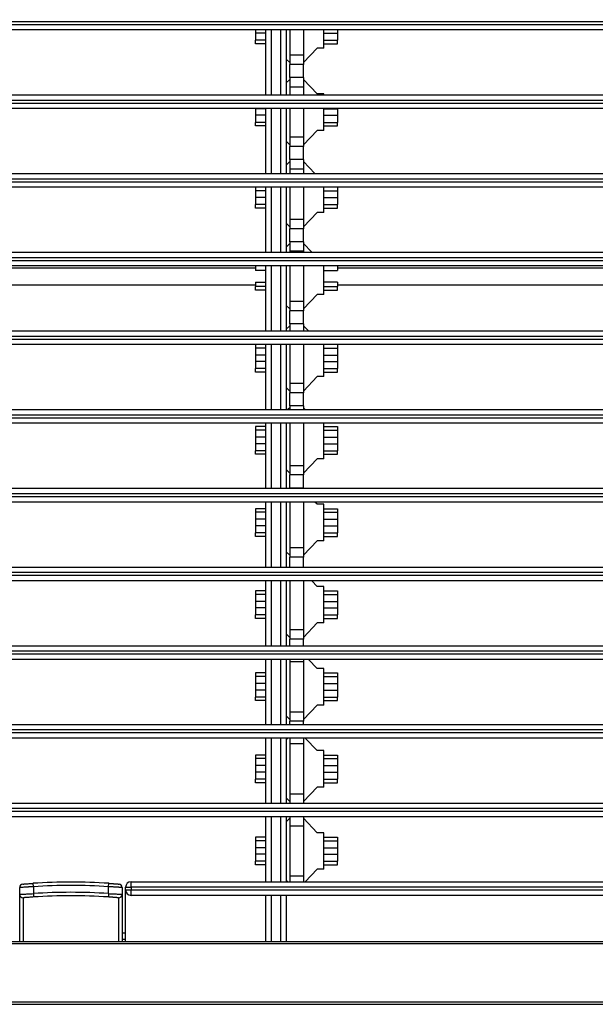
# Model space of a CAD drawing. Units: inches. Extents: x 0 to 10274, y -3753 to 3575.
# Drawn here: x 6190 to 6275, y -2123 to -1979 of the extents above; entities that cross this region are included whole.
import ezdxf

# ---------------------------------------------------------------- set-up
doc = ezdxf.new("R2010")
doc.units = ezdxf.units.IN
doc.header["$MEASUREMENT"] = 0
doc.layers.add('LG-Product', color=3, linetype='Continuous')

msp = doc.modelspace()

# ---------------------------------------------------------------- linework, layer by layer
at = {"layer": 'LG-Product', "linetype": 'Continuous'}
for p, q in [((6455.93, -1979.69), (6131.93, -1979.69)), ((6131.93, -1980.09), (6455.93, -1980.09)), ((6455.93, -1980.89), (6131.93, -1980.89)), ((6224.93, -1980.89), (6224.93, -1981.37)), ((6224.93, -1981.37), (6224.93, -1982.4)), ((6226.43, -1981.37), (6224.93, -1981.37)), ((6226.43, -1990.39), (6226.43, -1980.89)), ((6227.23, -1980.89), (6227.23, -1990.39)), ((6228.63, -1990.39), (6228.63, -1980.89)), ((6229.43, -1980.89), (6229.43, -1990.39)), ((6229.93, -1980.89), (6229.93, -1984.54)), ((6231.93, -1980.89), (6231.93, -1984.54)), ((6234.93, -1983.57), (6234.93, -1980.89)), ((6234.93, -1981.37), (6236.93, -1981.37)), ((6236.93, -1980.89), (6236.93, -1981.37)), ((6236.93, -1981.37), (6236.93, -1982.4)), ((6224.93, -1982.92), (6224.93, -1982.4)), ((6226.43, -1982.4), (6224.93, -1982.4)), ((6226.43, -1982.92), (6224.93, -1982.92)), ((6234.93, -1982.4), (6236.93, -1982.4)), ((6234.93, -1982.92), (6236.93, -1982.92)), ((6236.93, -1982.92), (6236.93, -1982.4)), ((6229.93, -1984.54), (6229.93, -1985.94)), ((6229.93, -1984.54), (6231.93, -1984.54)), ((6231.93, -1985.67), (6233.93, -1983.57)), ((6231.93, -1984.54), (6231.93, -1985.94)), ((6234.93, -1983.57), (6233.93, -1983.57)), ((6229.43, -1985.15), (6229.93, -1985.67)), ((6229.93, -1987.85), (6229.93, -1985.94)), ((6231.93, -1985.94), (6229.93, -1985.94)), ((6231.93, -1987.85), (6231.93, -1985.94)), ((6229.93, -1988.12), (6229.43, -1988.64)), ((6229.93, -1987.85), (6229.93, -1989.25)), ((6231.93, -1987.85), (6229.93, -1987.85)), ((6231.93, -1987.85), (6231.93, -1989.25)), ((6233.93, -1990.22), (6231.93, -1988.12)), ((6229.93, -1989.25), (6229.93, -1990.39)), ((6231.93, -1989.25), (6229.93, -1989.25)), ((6231.93, -1989.25), (6231.93, -1990.39)), ((6234.93, -1990.22), (6233.93, -1990.22)), ((6234.93, -1990.39), (6234.93, -1990.22)), ((6131.93, -1990.39), (6455.93, -1990.39)), ((6455.93, -1991.19), (6131.93, -1991.19)), ((6131.93, -1991.59), (6455.93, -1991.59)), ((6455.93, -1992.39), (6131.93, -1992.39)), ((6224.93, -1992.39), (6224.93, -1992.42)), ((6224.93, -1992.42), (6224.93, -1993.37)), ((6226.43, -1992.42), (6224.93, -1992.42)), ((6226.43, -2001.89), (6226.43, -1992.39)), ((6227.23, -1992.39), (6227.23, -2001.89)), ((6228.63, -2001.89), (6228.63, -1992.39)), ((6229.43, -1992.39), (6229.43, -2001.89)), ((6229.93, -1992.39), (6229.93, -1996.54)), ((6231.93, -1992.39), (6231.93, -1996.54)), ((6234.93, -1995.57), (6234.93, -1992.39)), ((6234.93, -1992.42), (6236.93, -1992.42)), ((6236.93, -1992.39), (6236.93, -1992.42)), ((6236.93, -1992.42), (6236.93, -1993.37)), ((6224.93, -1993.37), (6224.93, -1994.4)), ((6226.43, -1993.37), (6224.93, -1993.37)), ((6224.93, -1994.92), (6224.93, -1994.4)), ((6226.43, -1994.4), (6224.93, -1994.4)), ((6234.93, -1993.37), (6236.93, -1993.37)), ((6234.93, -1994.4), (6236.93, -1994.4)), ((6236.93, -1993.37), (6236.93, -1994.4)), ((6236.93, -1994.92), (6236.93, -1994.4)), ((6226.43, -1994.92), (6224.93, -1994.92)), ((6231.93, -1997.67), (6233.93, -1995.57)), ((6234.93, -1995.57), (6233.93, -1995.57)), ((6234.93, -1994.92), (6236.93, -1994.92)), ((6229.43, -1997.15), (6229.93, -1997.67)), ((6229.93, -1996.54), (6229.93, -1997.94)), ((6229.93, -1996.54), (6231.93, -1996.54)), ((6231.93, -1996.54), (6231.93, -1997.94)), ((6229.93, -1999.85), (6229.93, -1997.94)), ((6231.93, -1997.94), (6229.93, -1997.94)), ((6231.93, -1999.85), (6231.93, -1997.94)), ((6229.93, -2000.12), (6229.43, -2000.64)), ((6229.93, -1999.85), (6229.93, -2001.25)), ((6231.93, -1999.85), (6229.93, -1999.85)), ((6231.93, -1999.85), (6231.93, -2001.25)), ((6233.62, -2001.89), (6231.93, -2000.12)), ((6229.93, -2001.25), (6229.93, -2001.89)), ((6231.93, -2001.25), (6229.93, -2001.25)), ((6231.93, -2001.25), (6231.93, -2001.89)), ((6131.93, -2001.89), (6455.93, -2001.89)), ((6455.93, -2002.69), (6131.93, -2002.69)), ((6131.93, -2003.09), (6455.93, -2003.09)), ((6455.93, -2003.89), (6131.93, -2003.89)), ((6224.93, -2003.89), (6224.93, -2004.42)), ((6224.93, -2004.42), (6224.93, -2005.37)), ((6226.43, -2004.42), (6224.93, -2004.42)), ((6226.43, -2013.39), (6226.43, -2003.89)), ((6227.23, -2003.89), (6227.23, -2013.39)), ((6228.63, -2013.39), (6228.63, -2003.89)), ((6229.43, -2003.89), (6229.43, -2013.39)), ((6229.93, -2003.89), (6229.93, -2008.54)), ((6231.93, -2003.89), (6231.93, -2008.54)), ((6234.93, -2007.57), (6234.93, -2003.89)), ((6234.93, -2004.42), (6236.93, -2004.42)), ((6236.93, -2003.89), (6236.93, -2004.42)), ((6236.93, -2004.42), (6236.93, -2005.37)), ((6224.93, -2005.37), (6224.93, -2006.4)), ((6226.43, -2005.37), (6224.93, -2005.37)), ((6234.93, -2005.37), (6236.93, -2005.37)), ((6236.93, -2005.37), (6236.93, -2006.4)), ((6224.93, -2006.92), (6224.93, -2006.4)), ((6226.43, -2006.4), (6224.93, -2006.4)), ((6226.43, -2006.92), (6224.93, -2006.92)), ((6231.93, -2009.67), (6233.93, -2007.57)), ((6234.93, -2007.57), (6233.93, -2007.57)), ((6234.93, -2006.4), (6236.93, -2006.4)), ((6234.93, -2006.92), (6236.93, -2006.92)), ((6236.93, -2006.92), (6236.93, -2006.4)), ((6229.93, -2008.54), (6229.93, -2009.94)), ((6229.93, -2008.54), (6231.93, -2008.54)), ((6231.93, -2008.54), (6231.93, -2009.94)), ((6229.43, -2009.15), (6229.93, -2009.67)), ((6229.93, -2011.85), (6229.93, -2009.94)), ((6231.93, -2009.94), (6229.93, -2009.94)), ((6231.93, -2011.85), (6231.93, -2009.94)), ((6229.93, -2011.85), (6229.93, -2013.25)), ((6231.93, -2011.85), (6229.93, -2011.85)), ((6231.93, -2011.85), (6231.93, -2013.25)), ((6229.93, -2012.12), (6229.43, -2012.64)), ((6229.93, -2013.25), (6229.93, -2013.39)), ((6231.93, -2013.25), (6229.93, -2013.25)), ((6233.15, -2013.39), (6231.93, -2012.12)), ((6231.93, -2013.25), (6231.93, -2013.39)), ((6131.93, -2013.39), (6455.93, -2013.39)), ((6455.93, -2014.19), (6131.93, -2014.19)), ((6131.93, -2014.59), (6455.93, -2014.59)), ((6130.43, -2015.64), (6224.93, -2015.64)), ((6455.93, -2015.39), (6131.93, -2015.39)), ((6224.93, -2015.39), (6224.93, -2016.04)), ((6226.43, -2016.04), (6224.93, -2016.04)), ((6226.43, -2024.89), (6226.43, -2015.39)), ((6227.23, -2015.39), (6227.23, -2024.89)), ((6228.63, -2024.89), (6228.63, -2015.39)), ((6229.43, -2015.39), (6229.43, -2024.89)), ((6229.93, -2015.39), (6229.93, -2020.54)), ((6231.93, -2015.39), (6231.93, -2020.54)), ((6234.93, -2019.57), (6234.93, -2015.39)), ((6234.93, -2016.04), (6236.93, -2016.04)), ((6236.93, -2015.39), (6236.93, -2016.04)), ((6236.93, -2015.64), (6350.93, -2015.64)), ((6130.43, -2018.14), (6224.93, -2018.14)), ((6224.93, -2017.75), (6224.93, -2018.4)), ((6224.93, -2017.75), (6226.43, -2017.75)), ((6224.93, -2018.92), (6224.93, -2018.4)), ((6226.43, -2018.4), (6224.93, -2018.4)), ((6226.43, -2018.92), (6224.93, -2018.92)), ((6236.93, -2017.75), (6234.93, -2017.75)), ((6234.93, -2018.4), (6236.93, -2018.4)), ((6234.93, -2018.92), (6236.93, -2018.92)), ((6236.93, -2017.75), (6236.93, -2018.4)), ((6236.93, -2018.14), (6350.93, -2018.14)), ((6236.93, -2018.92), (6236.93, -2018.4)), ((6231.93, -2021.67), (6233.93, -2019.57)), ((6234.93, -2019.57), (6233.93, -2019.57)), ((6229.43, -2021.15), (6229.93, -2021.67)), ((6229.93, -2020.54), (6229.93, -2021.94)), ((6229.93, -2020.54), (6231.93, -2020.54)), ((6229.93, -2023.85), (6229.93, -2021.94)), ((6231.93, -2021.94), (6229.93, -2021.94)), ((6231.93, -2020.54), (6231.93, -2021.94)), ((6231.93, -2023.85), (6231.93, -2021.94)), ((6229.93, -2024.12), (6229.43, -2024.64)), ((6229.93, -2023.85), (6229.93, -2024.89)), ((6231.93, -2023.85), (6229.93, -2023.85)), ((6231.93, -2023.85), (6231.93, -2024.89)), ((6232.67, -2024.89), (6231.93, -2024.12)), ((6131.93, -2024.89), (6455.93, -2024.89)), ((6455.93, -2025.69), (6131.93, -2025.69)), ((6131.93, -2026.09), (6455.93, -2026.09)), ((6455.93, -2026.89), (6131.93, -2026.89)), ((6224.93, -2026.89), (6224.93, -2027.39)), ((6224.93, -2027.39), (6224.93, -2028.42)), ((6226.43, -2027.39), (6224.93, -2027.39)), ((6226.43, -2036.39), (6226.43, -2026.89)), ((6227.23, -2026.89), (6227.23, -2036.39)), ((6228.63, -2036.39), (6228.63, -2026.89)), ((6229.43, -2026.89), (6229.43, -2036.39)), ((6229.93, -2026.89), (6229.93, -2032.54)), ((6231.93, -2026.89), (6231.93, -2032.54)), ((6234.93, -2031.57), (6234.93, -2026.89)), ((6234.93, -2027.39), (6236.93, -2027.39)), ((6236.93, -2026.89), (6236.93, -2027.39)), ((6236.93, -2027.39), (6236.93, -2028.42)), ((6224.93, -2028.42), (6224.93, -2029.37)), ((6226.43, -2028.42), (6224.93, -2028.42)), ((6234.93, -2028.42), (6236.93, -2028.42)), ((6236.93, -2028.42), (6236.93, -2029.37)), ((6224.93, -2029.37), (6224.93, -2030.4)), ((6226.43, -2029.37), (6224.93, -2029.37)), ((6224.93, -2030.92), (6224.93, -2030.4)), ((6226.43, -2030.4), (6224.93, -2030.4)), ((6234.93, -2029.37), (6236.93, -2029.37)), ((6234.93, -2030.4), (6236.93, -2030.4)), ((6236.93, -2029.37), (6236.93, -2030.4)), ((6236.93, -2030.92), (6236.93, -2030.4)), ((6226.43, -2030.92), (6224.93, -2030.92)), ((6231.93, -2033.67), (6233.93, -2031.57)), ((6234.93, -2031.57), (6233.93, -2031.57)), ((6234.93, -2030.92), (6236.93, -2030.92)), ((6229.43, -2033.15), (6229.93, -2033.67)), ((6229.93, -2032.54), (6229.93, -2033.94)), ((6229.93, -2032.54), (6231.93, -2032.54)), ((6231.93, -2032.54), (6231.93, -2033.94)), ((6229.93, -2035.85), (6229.93, -2033.94)), ((6231.93, -2033.94), (6229.93, -2033.94)), ((6231.93, -2035.85), (6231.93, -2033.94)), ((6229.93, -2036.12), (6229.67, -2036.39)), ((6229.93, -2035.85), (6229.93, -2036.39)), ((6231.93, -2035.85), (6229.93, -2035.85)), ((6231.93, -2035.85), (6231.93, -2036.39)), ((6232.2, -2036.39), (6231.93, -2036.12)), ((6131.93, -2036.39), (6455.93, -2036.39)), ((6455.93, -2037.19), (6131.93, -2037.19)), ((6131.93, -2037.59), (6455.93, -2037.59)), ((6455.93, -2038.39), (6131.93, -2038.39)), ((6226.43, -2038.87), (6224.93, -2038.87)), ((6224.93, -2038.87), (6224.93, -2039.39)), ((6226.43, -2047.89), (6226.43, -2038.39)), ((6227.23, -2038.39), (6227.23, -2047.89)), ((6228.63, -2047.89), (6228.63, -2038.39)), ((6229.43, -2038.39), (6229.43, -2047.89)), ((6229.93, -2038.39), (6229.93, -2044.54)), ((6231.93, -2038.39), (6231.93, -2044.54)), ((6234.93, -2043.57), (6234.93, -2038.39)), ((6234.93, -2038.87), (6236.93, -2038.87)), ((6236.93, -2038.87), (6236.93, -2039.39)), ((6224.93, -2039.39), (6224.93, -2040.42)), ((6226.43, -2039.39), (6224.93, -2039.39)), ((6224.93, -2040.42), (6224.93, -2041.37)), ((6226.43, -2040.42), (6224.93, -2040.42)), ((6234.93, -2039.39), (6236.93, -2039.39)), ((6234.93, -2040.42), (6236.93, -2040.42)), ((6236.93, -2039.39), (6236.93, -2040.42)), ((6236.93, -2040.42), (6236.93, -2041.37)), ((6224.93, -2041.37), (6224.93, -2042.4)), ((6226.43, -2041.37), (6224.93, -2041.37)), ((6234.93, -2041.37), (6236.93, -2041.37)), ((6236.93, -2041.37), (6236.93, -2042.4)), ((6224.93, -2042.92), (6224.93, -2042.4)), ((6226.43, -2042.4), (6224.93, -2042.4)), ((6226.43, -2042.92), (6224.93, -2042.92)), ((6234.93, -2042.4), (6236.93, -2042.4)), ((6234.93, -2042.92), (6236.93, -2042.92)), ((6236.93, -2042.92), (6236.93, -2042.4)), ((6229.93, -2044.54), (6229.93, -2045.94)), ((6229.93, -2044.54), (6231.93, -2044.54)), ((6231.93, -2045.67), (6233.93, -2043.57)), ((6231.93, -2044.54), (6231.93, -2045.94)), ((6234.93, -2043.57), (6233.93, -2043.57)), ((6229.43, -2045.15), (6229.93, -2045.67)), ((6229.93, -2047.85), (6229.93, -2045.94)), ((6231.93, -2045.94), (6229.93, -2045.94)), ((6231.93, -2047.85), (6231.93, -2045.94)), ((6229.93, -2047.85), (6229.93, -2047.89)), ((6231.93, -2047.85), (6229.93, -2047.85)), ((6231.93, -2047.85), (6231.93, -2047.89)), ((6131.93, -2047.89), (6455.93, -2047.89)), ((6455.93, -2048.69), (6131.93, -2048.69)), ((6131.93, -2049.09), (6455.93, -2049.09)), ((6455.93, -2049.89), (6131.93, -2049.89)), ((6226.43, -2059.39), (6226.43, -2049.89)), ((6227.23, -2049.89), (6227.23, -2059.39)), ((6228.63, -2059.39), (6228.63, -2049.89)), ((6229.43, -2049.89), (6229.43, -2059.39)), ((6229.93, -2049.89), (6229.93, -2056.54)), ((6231.93, -2049.89), (6231.93, -2056.54)), ((6233.93, -2050.22), (6233.62, -2049.89)), ((6234.93, -2050.22), (6233.93, -2050.22)), ((6234.93, -2055.57), (6234.93, -2050.22)), ((6226.43, -2050.87), (6224.93, -2050.87)), ((6224.93, -2050.87), (6224.93, -2051.39)), ((6224.93, -2051.39), (6224.93, -2052.42)), ((6226.43, -2051.39), (6224.93, -2051.39)), ((6234.93, -2050.87), (6236.93, -2050.87)), ((6234.93, -2051.39), (6236.93, -2051.39)), ((6236.93, -2050.87), (6236.93, -2051.39)), ((6236.93, -2051.39), (6236.93, -2052.42)), ((6224.93, -2052.42), (6224.93, -2053.37)), ((6226.43, -2052.42), (6224.93, -2052.42)), ((6224.93, -2053.37), (6224.93, -2054.4)), ((6226.43, -2053.37), (6224.93, -2053.37)), ((6234.93, -2052.42), (6236.93, -2052.42)), ((6234.93, -2053.37), (6236.93, -2053.37)), ((6236.93, -2052.42), (6236.93, -2053.37)), ((6236.93, -2053.37), (6236.93, -2054.4)), ((6224.93, -2054.92), (6224.93, -2054.4)), ((6226.43, -2054.4), (6224.93, -2054.4)), ((6226.43, -2054.92), (6224.93, -2054.92)), ((6234.93, -2054.4), (6236.93, -2054.4)), ((6234.93, -2054.92), (6236.93, -2054.92)), ((6236.93, -2054.92), (6236.93, -2054.4)), ((6231.93, -2057.67), (6233.93, -2055.57)), ((6234.93, -2055.57), (6233.93, -2055.57)), ((6229.43, -2057.15), (6229.93, -2057.67)), ((6229.93, -2056.54), (6229.93, -2057.94)), ((6229.93, -2056.54), (6231.93, -2056.54)), ((6229.93, -2059.39), (6229.93, -2057.94)), ((6231.93, -2057.94), (6229.93, -2057.94)), ((6231.93, -2056.54), (6231.93, -2057.94)), ((6231.93, -2059.39), (6231.93, -2057.94)), ((6131.93, -2059.39), (6455.93, -2059.39)), ((6455.93, -2060.19), (6131.93, -2060.19)), ((6131.93, -2060.59), (6455.93, -2060.59)), ((6455.93, -2061.39), (6131.93, -2061.39)), ((6226.43, -2070.89), (6226.43, -2061.39)), ((6227.23, -2061.39), (6227.23, -2070.89)), ((6228.63, -2070.89), (6228.63, -2061.39)), ((6229.43, -2061.39), (6229.43, -2070.89)), ((6229.93, -2061.39), (6229.93, -2068.54)), ((6231.93, -2061.39), (6231.93, -2068.54)), ((6233.93, -2062.22), (6233.15, -2061.39)), ((6234.93, -2062.22), (6233.93, -2062.22)), ((6234.93, -2067.57), (6234.93, -2062.22)), ((6226.43, -2062.87), (6224.93, -2062.87)), ((6224.93, -2062.87), (6224.93, -2063.39)), ((6224.93, -2063.39), (6224.93, -2064.42)), ((6226.43, -2063.39), (6224.93, -2063.39)), ((6234.93, -2062.87), (6236.93, -2062.87)), ((6234.93, -2063.39), (6236.93, -2063.39)), ((6236.93, -2062.87), (6236.93, -2063.39)), ((6236.93, -2063.39), (6236.93, -2064.42)), ((6224.93, -2064.42), (6224.93, -2065.37)), ((6226.43, -2064.42), (6224.93, -2064.42)), ((6234.93, -2064.42), (6236.93, -2064.42)), ((6236.93, -2064.42), (6236.93, -2065.37)), ((6224.93, -2065.37), (6224.93, -2066.4)), ((6226.43, -2065.37), (6224.93, -2065.37)), ((6224.93, -2066.92), (6224.93, -2066.4)), ((6226.43, -2066.4), (6224.93, -2066.4)), ((6234.93, -2065.37), (6236.93, -2065.37)), ((6234.93, -2066.4), (6236.93, -2066.4)), ((6236.93, -2065.37), (6236.93, -2066.4)), ((6236.93, -2066.92), (6236.93, -2066.4)), ((6226.43, -2066.92), (6224.93, -2066.92)), ((6231.93, -2069.67), (6233.93, -2067.57)), ((6234.93, -2067.57), (6233.93, -2067.57)), ((6234.93, -2066.92), (6236.93, -2066.92)), ((6229.43, -2069.15), (6229.93, -2069.67)), ((6229.93, -2068.54), (6229.93, -2069.94)), ((6229.93, -2068.54), (6231.93, -2068.54)), ((6231.93, -2068.54), (6231.93, -2069.94)), ((6131.93, -2070.89), (6455.93, -2070.89)), ((6229.93, -2070.89), (6229.93, -2069.94)), ((6231.93, -2069.94), (6229.93, -2069.94)), ((6231.93, -2070.89), (6231.93, -2069.94)), ((6455.93, -2071.69), (6131.93, -2071.69)), ((6131.93, -2072.09), (6455.93, -2072.09)), ((6455.93, -2072.89), (6131.93, -2072.89)), ((6226.43, -2082.39), (6226.43, -2072.89)), ((6227.23, -2072.89), (6227.23, -2082.39)), ((6228.63, -2082.39), (6228.63, -2072.89)), ((6229.43, -2072.89), (6229.43, -2082.39)), ((6229.93, -2072.89), (6229.93, -2073.25)), ((6229.93, -2073.25), (6229.93, -2080.54)), ((6231.93, -2073.25), (6229.93, -2073.25)), ((6231.93, -2072.89), (6231.93, -2073.25)), ((6231.93, -2073.25), (6231.93, -2080.54)), ((6233.93, -2074.22), (6232.67, -2072.89)), ((6226.43, -2074.87), (6224.93, -2074.87)), ((6224.93, -2074.87), (6224.93, -2075.39)), ((6234.93, -2074.22), (6233.93, -2074.22)), ((6234.93, -2079.57), (6234.93, -2074.22)), ((6234.93, -2074.87), (6236.93, -2074.87)), ((6236.93, -2074.87), (6236.93, -2075.39)), ((6224.93, -2075.39), (6224.93, -2076.42)), ((6226.43, -2075.39), (6224.93, -2075.39)), ((6224.93, -2076.42), (6224.93, -2077.37)), ((6226.43, -2076.42), (6224.93, -2076.42)), ((6234.93, -2075.39), (6236.93, -2075.39)), ((6234.93, -2076.42), (6236.93, -2076.42)), ((6236.93, -2075.39), (6236.93, -2076.42)), ((6236.93, -2076.42), (6236.93, -2077.37)), ((6224.93, -2077.37), (6224.93, -2078.4)), ((6226.43, -2077.37), (6224.93, -2077.37)), ((6234.93, -2077.37), (6236.93, -2077.37)), ((6236.93, -2077.37), (6236.93, -2078.4)), ((6224.93, -2078.92), (6224.93, -2078.4)), ((6226.43, -2078.4), (6224.93, -2078.4)), ((6226.43, -2078.92), (6224.93, -2078.92)), ((6234.93, -2078.4), (6236.93, -2078.4)), ((6234.93, -2078.92), (6236.93, -2078.92)), ((6236.93, -2078.92), (6236.93, -2078.4)), ((6229.93, -2080.54), (6229.93, -2081.94)), ((6229.93, -2080.54), (6231.93, -2080.54)), ((6231.93, -2081.67), (6233.93, -2079.57)), ((6231.93, -2080.54), (6231.93, -2081.94)), ((6234.93, -2079.57), (6233.93, -2079.57)), ((6131.93, -2082.39), (6455.93, -2082.39)), ((6229.43, -2081.15), (6229.93, -2081.67)), ((6229.93, -2082.39), (6229.93, -2081.94)), ((6231.93, -2081.94), (6229.93, -2081.94)), ((6231.93, -2082.39), (6231.93, -2081.94)), ((6455.93, -2083.19), (6131.93, -2083.19)), ((6131.93, -2083.59), (6455.93, -2083.59)), ((6455.93, -2084.39), (6131.93, -2084.39)), ((6226.43, -2093.89), (6226.43, -2084.39)), ((6227.23, -2084.39), (6227.23, -2093.89)), ((6228.63, -2093.89), (6228.63, -2084.39)), ((6229.43, -2084.39), (6229.43, -2093.89)), ((6229.67, -2084.39), (6229.43, -2084.64)), ((6229.93, -2084.39), (6229.93, -2085.25)), ((6229.93, -2085.25), (6229.93, -2092.54)), ((6231.93, -2085.25), (6229.93, -2085.25)), ((6231.93, -2084.39), (6231.93, -2085.25)), ((6231.93, -2085.25), (6231.93, -2092.54)), ((6233.93, -2086.22), (6232.2, -2084.39)), ((6234.93, -2086.22), (6233.93, -2086.22)), ((6234.93, -2091.57), (6234.93, -2086.22)), ((6226.43, -2086.87), (6224.93, -2086.87)), ((6224.93, -2086.87), (6224.93, -2087.39)), ((6224.93, -2087.39), (6224.93, -2088.42)), ((6226.43, -2087.39), (6224.93, -2087.39)), ((6234.93, -2086.87), (6236.93, -2086.87)), ((6234.93, -2087.39), (6236.93, -2087.39)), ((6236.93, -2086.87), (6236.93, -2087.39)), ((6236.93, -2087.39), (6236.93, -2088.42)), ((6224.93, -2088.42), (6224.93, -2089.37)), ((6226.43, -2088.42), (6224.93, -2088.42)), ((6224.93, -2089.37), (6224.93, -2090.4)), ((6226.43, -2089.37), (6224.93, -2089.37)), ((6234.93, -2088.42), (6236.93, -2088.42)), ((6234.93, -2089.37), (6236.93, -2089.37)), ((6236.93, -2088.42), (6236.93, -2089.37)), ((6236.93, -2089.37), (6236.93, -2090.4)), ((6224.93, -2090.92), (6224.93, -2090.4)), ((6226.43, -2090.4), (6224.93, -2090.4)), ((6226.43, -2090.92), (6224.93, -2090.92)), ((6234.93, -2090.4), (6236.93, -2090.4)), ((6234.93, -2090.92), (6236.93, -2090.92)), ((6236.93, -2090.92), (6236.93, -2090.4)), ((6231.93, -2093.67), (6233.93, -2091.57)), ((6234.93, -2091.57), (6233.93, -2091.57)), ((6131.93, -2093.89), (6455.93, -2093.89)), ((6229.43, -2093.15), (6229.93, -2093.67)), ((6229.93, -2092.54), (6229.93, -2093.89)), ((6229.93, -2092.54), (6231.93, -2092.54)), ((6231.93, -2092.54), (6231.93, -2093.89)), ((6455.93, -2094.69), (6131.93, -2094.69)), ((6131.93, -2095.09), (6455.93, -2095.09)), ((6455.93, -2095.89), (6131.93, -2095.89)), ((6226.43, -2105.39), (6226.43, -2095.89)), ((6227.23, -2095.89), (6227.23, -2105.39)), ((6228.63, -2105.39), (6228.63, -2095.89)), ((6229.43, -2095.89), (6229.43, -2105.39)), ((6229.93, -2096.12), (6229.43, -2096.64)), ((6229.93, -2095.89), (6229.93, -2097.25)), ((6231.93, -2095.89), (6231.93, -2097.25)), ((6233.93, -2098.22), (6231.93, -2096.12)), ((6229.93, -2097.25), (6229.93, -2104.54)), ((6231.93, -2097.25), (6229.93, -2097.25)), ((6231.93, -2097.25), (6231.93, -2104.54)), ((6234.93, -2098.22), (6233.93, -2098.22)), ((6234.93, -2103.57), (6234.93, -2098.22)), ((6226.43, -2098.87), (6224.93, -2098.87)), ((6224.93, -2098.87), (6224.93, -2099.39)), ((6224.93, -2099.39), (6224.93, -2100.42)), ((6226.43, -2099.39), (6224.93, -2099.39)), ((6234.93, -2098.87), (6236.93, -2098.87)), ((6234.93, -2099.39), (6236.93, -2099.39)), ((6236.93, -2098.87), (6236.93, -2099.39)), ((6236.93, -2099.39), (6236.93, -2100.42)), ((6224.93, -2100.42), (6224.93, -2101.37)), ((6226.43, -2100.42), (6224.93, -2100.42)), ((6234.93, -2100.42), (6236.93, -2100.42)), ((6236.93, -2100.42), (6236.93, -2101.37)), ((6224.93, -2101.37), (6224.93, -2102.4)), ((6226.43, -2101.37), (6224.93, -2101.37)), ((6224.93, -2102.92), (6224.93, -2102.4)), ((6226.43, -2102.4), (6224.93, -2102.4)), ((6234.93, -2101.37), (6236.93, -2101.37)), ((6234.93, -2102.4), (6236.93, -2102.4)), ((6236.93, -2101.37), (6236.93, -2102.4)), ((6236.93, -2102.92), (6236.93, -2102.4)), ((6226.43, -2102.92), (6224.93, -2102.92)), ((6232.2, -2105.39), (6233.93, -2103.57)), ((6234.93, -2103.57), (6233.93, -2103.57)), ((6234.93, -2102.92), (6236.93, -2102.92)), ((6206.73, -2105.39), (6381.13, -2105.39)), ((6206.73, -2106.19), (6206.73, -2105.39)), ((6229.43, -2105.15), (6229.67, -2105.39)), ((6229.93, -2104.54), (6229.93, -2105.39)), ((6229.93, -2104.54), (6231.93, -2104.54)), ((6231.93, -2104.54), (6231.93, -2105.39)), ((6190.43, -2107.24), (6190.43, -2106.24)), ((6192.43, -2106.12), (6192.4, -2105.62)), ((6192.43, -2106.12), (6192.43, -2107.13)), ((6203.43, -2106.12), (6203.46, -2105.62)), ((6203.43, -2107.13), (6203.43, -2106.12)), ((6205.43, -2106.24), (6205.43, -2107.24)), ((6205.93, -2106.19), (6206.73, -2106.19)), ((6205.93, -2106.59), (6205.93, -2106.19)), ((6205.93, -2114.14), (6205.93, -2106.59)), ((6205.93, -2106.59), (6206.73, -2106.59)), ((6206.73, -2106.19), (6206.73, -2106.59)), ((6381.13, -2106.19), (6206.73, -2106.19)), ((6206.73, -2107.39), (6206.73, -2106.59)), ((6206.73, -2106.59), (6381.13, -2106.59)), ((6190.43, -2114.14), (6190.43, -2107.24)), ((6190.93, -2107.74), (6190.93, -2114.14)), ((6192.43, -2107.13), (6192.47, -2107.62)), ((6203.43, -2107.13), (6203.4, -2107.62)), ((6204.93, -2114.14), (6204.93, -2107.74)), ((6205.43, -2107.24), (6205.43, -2114.14)), ((6381.13, -2107.39), (6206.73, -2107.39)), ((6226.43, -2114.14), (6226.43, -2107.39)), ((6227.23, -2107.39), (6227.23, -2114.14)), ((6228.63, -2114.14), (6228.63, -2107.39)), ((6229.43, -2107.39), (6229.43, -2114.14)), ((6205.93, -2112.89), (6205.43, -2112.89)), ((6205.93, -2113.85), (6205.43, -2113.85))]:
    msp.add_line(p, q, dxfattribs=at)
for centre, radius, start, end in [((6197.93, -2189.44), 84, 86.2233, 93.7767), ((6206.73, -2106.19), 0.8, 90, 180), ((6190.93, -2106.24), 0.5, 94.8089, 180), ((6197.93, -2189.44), 83.5, 86.2233, 93.7767), ((6204.93, -2106.24), 0.5, 0, 85.1911), ((6206.73, -2106.59), 0.8, 180, 270), ((6190.93, -2107.24), 0.5, 180, 274.8673), ((6197.93, -2189.44), 82.5, 86.1774, 93.8226), ((6197.93, -2189.44), 82, 86.1774, 93.8226), ((6204.93, -2107.24), 0.5, 265.1327, 0)]:
    msp.add_arc(centre, radius, start, end, dxfattribs=at)
for points, knots in [([(6116.02, -1945.39), (6116.02, -1973.12), (6116.02, -2000.85), (6116.02, -2042.45), (6116.02, -2056.31), (6116.02, -2073.64), (6116.02, -2077.11), (6116.02, -2084.04), (6116.02, -2087.51), (6116.02, -2091.19), (6116.02, -2091.41), (6116.02, -2091.84), (6116.02, -2092.06), (6116.02, -2092.71), (6116.03, -2093.14), (6116.05, -2094.01), (6116.07, -2094.44), (6116.13, -2095.3), (6116.17, -2095.74), (6116.26, -2096.6), (6116.32, -2097.03), (6116.46, -2097.89), (6116.54, -2098.32), (6116.8, -2099.61), (6117.01, -2100.47), (6117.39, -2101.76), (6117.52, -2102.18), (6117.82, -2103.04), (6117.97, -2103.47), (6118.16, -2103.95), (6118.18, -2104), (6118.23, -2104.11), (6118.25, -2104.16), (6118.31, -2104.32), (6118.45, -2104.64), (6118.58, -2104.95), (6118.86, -2105.58), (6119.06, -2105.99), (6119.67, -2107.22), (6120.11, -2108.01), (6121.07, -2109.55), (6121.58, -2110.31), (6122.4, -2111.4), (6122.68, -2111.76), (6123.12, -2112.29), (6123.26, -2112.47), (6123.56, -2112.82), (6123.71, -2112.99), (6124.18, -2113.5), (6124.49, -2113.84), (6124.89, -2114.25), (6124.98, -2114.33), (6125.14, -2114.49), (6125.38, -2114.73), (6125.63, -2114.97), (6126.47, -2115.75), (6127.17, -2116.34), (6128.61, -2117.45), (6129.35, -2117.97), (6130.88, -2118.95), (6131.67, -2119.41), (6132.68, -2119.94), (6132.89, -2120.05), (6133.19, -2120.2), (6133.3, -2120.25), (6133.51, -2120.35), (6134.02, -2120.59), (6134.55, -2120.82), (6135.81, -2121.35), (6136.67, -2121.65), (6138.4, -2122.19), (6139.28, -2122.42), (6140.62, -2122.71), (6141.06, -2122.8), (6141.96, -2122.95), (6142.42, -2123.02), (6142.99, -2123.09), (6143.1, -2123.1), (6143.33, -2123.13), (6143.44, -2123.14), (6143.79, -2123.18), (6144.01, -2123.2), (6144.7, -2123.25), (6145.16, -2123.27), (6146.07, -2123.3), (6146.53, -2123.3), (6147.22, -2123.31), (6147.45, -2123.31), (6147.91, -2123.31), (6148.13, -2123.31), (6149.28, -2123.31), (6150.19, -2123.31), (6154.77, -2123.31), (6158.43, -2123.31), (6176.74, -2123.31), (6191.39, -2123.31), (6235.34, -2123.31), (6264.64, -2123.31), (6293.93, -2123.31)], [0, 0, 0, 0, 0.25, 0.25, 0.375, 0.375, 0.40625, 0.40625, 0.4375, 0.4375, 0.439453, 0.439453, 0.441406, 0.441406, 0.445313, 0.445313, 0.449219, 0.449219, 0.453125, 0.453125, 0.457031, 0.457031, 0.460938, 0.460938, 0.46875, 0.46875, 0.472656, 0.472656, 0.476563, 0.476563, 0.477051, 0.477051, 0.477539, 0.477539, 0.478516, 0.480469, 0.480469, 0.484375, 0.484375, 0.492188, 0.492188, 0.5, 0.5, 0.503906, 0.503906, 0.505859, 0.505859, 0.507813, 0.507813, 0.511719, 0.511719, 0.512695, 0.512695, 0.513672, 0.515625, 0.515625, 0.523438, 0.523438, 0.53125, 0.53125, 0.539063, 0.539063, 0.541016, 0.541016, 0.541992, 0.541992, 0.542969, 0.546875, 0.546875, 0.554688, 0.554688, 0.5625, 0.5625, 0.566406, 0.566406, 0.570313, 0.570313, 0.571289, 0.571289, 0.572266, 0.572266, 0.574219, 0.574219, 0.578125, 0.578125, 0.582031, 0.582031, 0.583984, 0.583984, 0.585938, 0.585938, 0.59375, 0.59375, 0.625, 0.625, 0.75, 0.75, 1, 1, 1, 1]), ([(6293.93, -2122.99), (6265.02, -2122.99), (6236.11, -2122.99), (6192.75, -2122.99), (6178.29, -2122.99), (6160.23, -2122.99), (6156.61, -2122.99), (6152.1, -2122.99), (6150.74, -2122.99), (6149.16, -2122.99), (6148.48, -2122.99), (6148.03, -2122.99), (6147.8, -2122.99), (6147.13, -2122.99), (6146.67, -2122.99), (6145.77, -2122.97), (6145.32, -2122.96), (6144.64, -2122.92), (6144.42, -2122.91), (6143.97, -2122.88), (6143.74, -2122.86), (6143.06, -2122.79), (6142.61, -2122.73), (6141.71, -2122.59), (6141.26, -2122.51), (6140.36, -2122.34), (6139.91, -2122.24), (6139.35, -2122.1), (6139.24, -2122.07), (6139.01, -2122.02), (6138.9, -2121.99), (6138.56, -2121.9), (6138.34, -2121.83), (6137.67, -2121.64), (6136.79, -2121.36), (6135.92, -2121.04), (6135.06, -2120.7), (6134.63, -2120.52), (6134, -2120.23), (6133.79, -2120.13), (6133.47, -2119.98), (6133.37, -2119.93), (6133.16, -2119.83), (6132.64, -2119.57), (6132.13, -2119.3), (6130.93, -2118.62), (6130.15, -2118.13), (6128.64, -2117.09), (6127.91, -2116.53), (6126.85, -2115.65), (6126.51, -2115.34), (6126, -2114.88), (6125.74, -2114.64), (6125.49, -2114.4), (6125.33, -2114.23), (6125.24, -2114.15), (6124.83, -2113.74), (6124.51, -2113.4), (6124.12, -2112.97), (6124.05, -2112.89), (6123.89, -2112.71), (6123.81, -2112.62), (6123.59, -2112.36), (6123.44, -2112.18), (6122.7, -2111.29), (6122.15, -2110.56), (6121.11, -2109.04), (6120.63, -2108.26), (6119.96, -2107.06), (6119.53, -2106.25), (6119.13, -2105.41), (6118.85, -2104.78), (6118.76, -2104.57), (6118.62, -2104.24), (6118.58, -2104.14), (6118.49, -2103.92), (6118.45, -2103.81), (6118.24, -2103.27), (6118.08, -2102.84), (6117.79, -2101.98), (6117.66, -2101.55), (6117.41, -2100.68), (6117.29, -2100.25), (6117.08, -2099.38), (6116.99, -2098.95), (6116.82, -2098.08), (6116.74, -2097.65), (6116.61, -2096.78), (6116.55, -2096.34), (6116.48, -2095.69), (6116.46, -2095.47), (6116.43, -2095.04), (6116.41, -2094.82), (6116.37, -2094.17), (6116.36, -2093.73), (6116.34, -2092.86), (6116.34, -2092.42), (6116.34, -2091.77), (6116.34, -2091.55), (6116.34, -2091.11), (6116.34, -2090.9), (6116.34, -2090.24), (6116.34, -2088.93), (6116.34, -2085.88), (6116.34, -2083.26), (6116.34, -2078.03), (6116.34, -2074.54), (6116.34, -2057.08), (6116.34, -2043.12), (6116.34, -2001.24), (6116.34, -1973.32), (6116.34, -1945.39)], [0, 0, 0, 0, 0.25, 0.25, 0.375, 0.375, 0.40625, 0.40625, 0.414063, 0.417969, 0.419922, 0.419922, 0.421875, 0.421875, 0.425781, 0.425781, 0.429688, 0.429688, 0.431641, 0.431641, 0.433594, 0.433594, 0.4375, 0.4375, 0.441406, 0.441406, 0.445313, 0.445313, 0.446289, 0.446289, 0.447266, 0.447266, 0.449219, 0.449219, 0.453125, 0.457031, 0.457031, 0.460938, 0.460938, 0.462891, 0.462891, 0.463867, 0.463867, 0.464844, 0.46875, 0.46875, 0.476563, 0.476563, 0.484375, 0.484375, 0.488281, 0.488281, 0.490234, 0.491211, 0.491211, 0.492188, 0.492188, 0.496094, 0.496094, 0.49707, 0.49707, 0.498047, 0.498047, 0.5, 0.5, 0.507813, 0.507813, 0.515625, 0.515625, 0.519531, 0.523438, 0.523438, 0.525391, 0.525391, 0.526367, 0.526367, 0.527344, 0.527344, 0.53125, 0.53125, 0.535156, 0.535156, 0.539063, 0.539063, 0.542969, 0.542969, 0.546875, 0.546875, 0.550781, 0.550781, 0.552734, 0.552734, 0.554688, 0.554688, 0.558594, 0.558594, 0.5625, 0.5625, 0.564453, 0.564453, 0.566406, 0.566406, 0.570313, 0.578125, 0.59375, 0.59375, 0.625, 0.625, 0.75, 0.75, 1, 1, 1, 1]), ([(6293.93, -2114.49), (6266.38, -2114.49), (6238.83, -2114.49), (6197.5, -2114.49), (6183.72, -2114.49), (6163.06, -2114.49), (6156.17, -2114.49), (6148.85, -2114.49), (6148.42, -2114.49), (6147.77, -2114.49), (6147.56, -2114.49), (6147.23, -2114.49), (6147.13, -2114.49), (6146.91, -2114.49), (6146.59, -2114.49), (6146.27, -2114.48), (6145.83, -2114.47), (6145.51, -2114.46), (6145.19, -2114.44), (6144.97, -2114.42), (6144.87, -2114.41), (6144.54, -2114.39), (6143.47, -2114.28), (6142.42, -2114.09), (6141.18, -2113.8), (6140.36, -2113.58), (6139.54, -2113.31), (6138.94, -2113.09), (6138.74, -2113.01), (6138.44, -2112.89), (6138.34, -2112.85), (6138.14, -2112.76), (6138.04, -2112.72), (6137.55, -2112.51), (6136.77, -2112.14), (6135.65, -2111.53), (6134.56, -2110.85), (6133.52, -2110.11), (6132.85, -2109.58), (6132.36, -2109.16), (6132.2, -2109.02), (6131.96, -2108.8), (6131.88, -2108.73), (6131.72, -2108.58), (6131.33, -2108.22), (6130.95, -2107.83), (6130.37, -2107.21), (6129.81, -2106.56), (6129.03, -2105.56), (6128.3, -2104.5), (6127.86, -2103.77), (6127.59, -2103.3), (6127.54, -2103.2), (6127.44, -2103.01), (6127.39, -2102.92), (6127.24, -2102.63), (6127.14, -2102.44), (6126.86, -2101.86), (6126.68, -2101.47), (6126.35, -2100.67), (6126.2, -2100.27), (6125.98, -2099.66), (6125.92, -2099.46), (6125.82, -2099.15), (6125.79, -2099.05), (6125.72, -2098.84), (6125.69, -2098.74), (6125.55, -2098.22), (6125.44, -2097.8), (6125.26, -2096.97), (6125.18, -2096.55), (6125.05, -2095.72), (6124.99, -2095.29), (6124.93, -2094.66), (6124.91, -2094.45), (6124.88, -2094.03), (6124.86, -2093.71), (6124.85, -2093.39), (6124.85, -2093.18), (6124.84, -2092.86), (6124.84, -2092.54), (6124.84, -2092.22), (6124.84, -2092.12), (6124.84, -2091.9), (6124.84, -2091.8), (6124.84, -2091.48), (6124.84, -2091.26), (6124.84, -2090.2), (6124.84, -2089.35), (6124.84, -2086.79), (6124.84, -2085.09), (6124.84, -2081.68), (6124.84, -2079.98), (6124.84, -2074.87), (6124.84, -2071.46), (6124.84, -2054.42), (6124.84, -2040.8), (6124.84, -2013.54), (6124.84, -1999.91), (6124.84, -1972.65), (6124.84, -1959.02), (6124.84, -1945.39)], [0, 0, 0, 0, 0.25, 0.25, 0.375, 0.375, 0.4375, 0.4375, 0.441406, 0.441406, 0.443359, 0.443359, 0.444336, 0.444336, 0.445313, 0.447266, 0.447266, 0.449219, 0.450195, 0.450195, 0.451172, 0.451172, 0.453125, 0.460938, 0.460938, 0.464844, 0.46875, 0.46875, 0.470703, 0.470703, 0.47168, 0.47168, 0.472656, 0.472656, 0.476563, 0.480469, 0.484375, 0.488281, 0.492188, 0.492188, 0.494141, 0.494141, 0.495117, 0.495117, 0.496094, 0.5, 0.5, 0.503906, 0.507813, 0.511719, 0.515625, 0.515625, 0.516602, 0.516602, 0.517578, 0.517578, 0.519531, 0.519531, 0.523438, 0.523438, 0.527344, 0.527344, 0.529297, 0.529297, 0.530273, 0.530273, 0.53125, 0.53125, 0.535156, 0.535156, 0.539063, 0.539063, 0.542969, 0.542969, 0.544922, 0.544922, 0.546875, 0.547852, 0.547852, 0.548828, 0.550781, 0.550781, 0.551758, 0.551758, 0.552734, 0.552734, 0.554688, 0.554688, 0.5625, 0.5625, 0.578125, 0.578125, 0.59375, 0.59375, 0.625, 0.625, 0.75, 0.75, 0.875, 0.875, 1, 1, 1, 1]), ([(6125.18, -1945.39), (6125.18, -1959.07), (6125.18, -1972.75), (6125.18, -2000.12), (6125.18, -2013.8), (6125.18, -2041.16), (6125.18, -2054.84), (6125.18, -2071.94), (6125.18, -2075.36), (6125.18, -2080.49), (6125.18, -2082.2), (6125.18, -2085.62), (6125.18, -2087.33), (6125.18, -2089.89), (6125.18, -2090.75), (6125.18, -2091.82), (6125.18, -2092.03), (6125.18, -2092.46), (6125.18, -2092.67), (6125.18, -2092.99), (6125.19, -2093.1), (6125.19, -2093.31), (6125.19, -2093.42), (6125.21, -2093.74), (6125.22, -2093.95), (6125.24, -2094.27), (6125.25, -2094.38), (6125.27, -2094.59), (6125.3, -2094.91), (6125.33, -2095.23), (6125.41, -2095.87), (6125.48, -2096.29), (6125.64, -2097.13), (6125.73, -2097.54), (6125.89, -2098.16), (6125.97, -2098.47), (6126.06, -2098.78), (6126.13, -2098.99), (6126.16, -2099.09), (6126.45, -2100.01), (6126.76, -2100.81), (6127.29, -2101.97), (6127.48, -2102.36), (6127.78, -2102.92), (6127.88, -2103.11), (6128.09, -2103.48), (6128.2, -2103.67), (6128.53, -2104.21), (6128.99, -2104.92), (6129.75, -2105.94), (6130.56, -2106.92), (6131.14, -2107.54), (6131.59, -2107.99), (6131.78, -2108.18), (6131.98, -2108.36), (6132.06, -2108.43), (6132.1, -2108.47), (6132.22, -2108.58), (6132.61, -2108.94), (6133.02, -2109.28), (6133.69, -2109.8), (6134.37, -2110.31), (6135.43, -2111), (6136.53, -2111.63), (6137.3, -2112.01), (6137.78, -2112.23), (6137.88, -2112.28), (6138.08, -2112.36), (6138.17, -2112.41), (6138.47, -2112.53), (6138.67, -2112.61), (6139.26, -2112.84), (6139.67, -2112.99), (6140.47, -2113.25), (6141.29, -2113.48), (6142.11, -2113.67), (6142.94, -2113.83), (6143.36, -2113.9), (6144.2, -2114.01), (6144.63, -2114.05), (6145.16, -2114.09), (6145.27, -2114.1), (6145.48, -2114.11), (6145.7, -2114.13), (6145.91, -2114.13), (6146.12, -2114.14), (6146.23, -2114.14), (6146.55, -2114.14), (6146.77, -2114.14), (6147.09, -2114.14), (6147.19, -2114.14), (6147.41, -2114.14), (6147.51, -2114.14), (6148.48, -2114.14), (6149.33, -2114.14), (6157.03, -2114.14), (6163.88, -2114.14), (6184.41, -2114.14), (6198.1, -2114.14), (6239.17, -2114.14), (6266.55, -2114.14), (6293.93, -2114.14)], [0, 0, 0, 0, 0.125, 0.125, 0.25, 0.25, 0.375, 0.375, 0.40625, 0.40625, 0.421875, 0.421875, 0.4375, 0.4375, 0.445312, 0.445312, 0.447266, 0.447266, 0.449219, 0.449219, 0.450195, 0.450195, 0.451172, 0.451172, 0.453125, 0.453125, 0.454102, 0.454102, 0.455078, 0.457031, 0.457031, 0.460937, 0.460937, 0.464844, 0.464844, 0.466797, 0.467773, 0.467773, 0.46875, 0.46875, 0.476562, 0.476562, 0.480469, 0.480469, 0.482422, 0.482422, 0.484375, 0.484375, 0.488281, 0.492187, 0.496094, 0.5, 0.5, 0.501953, 0.502441, 0.502441, 0.50293, 0.50293, 0.503906, 0.507812, 0.507812, 0.511719, 0.515625, 0.519531, 0.523437, 0.523437, 0.524414, 0.524414, 0.525391, 0.525391, 0.527344, 0.527344, 0.53125, 0.53125, 0.535156, 0.539062, 0.539062, 0.542969, 0.542969, 0.546875, 0.546875, 0.547852, 0.547852, 0.548828, 0.549805, 0.549805, 0.550781, 0.550781, 0.552734, 0.552734, 0.553711, 0.553711, 0.554687, 0.554687, 0.5625, 0.5625, 0.625, 0.625, 0.75, 0.75, 1, 1, 1, 1]), ([(6192.43, -2106.12), (6192.3, -2106.13), (6192.17, -2106.14), (6191.98, -2106.15), (6191.92, -2106.15), (6191.82, -2106.15), (6191.79, -2106.16), (6191.73, -2106.16), (6191.7, -2106.16), (6191.55, -2106.17), (6191.43, -2106.18), (6191.3, -2106.18), (6191.27, -2106.19), (6191.22, -2106.19), (6191.19, -2106.19), (6191.11, -2106.19), (6191.06, -2106.2), (6190.93, -2106.21), (6190.84, -2106.21), (6190.75, -2106.22), (6190.73, -2106.22), (6190.7, -2106.22), (6190.68, -2106.22), (6190.64, -2106.22), (6190.58, -2106.23), (6190.54, -2106.23), (6190.51, -2106.23), (6190.5, -2106.23), (6190.48, -2106.23), (6190.48, -2106.23), (6190.44, -2106.23), (6190.43, -2106.24), (6190.43, -2106.24)], [0, 0, 0, 0, 0.125, 0.125, 0.1875, 0.1875, 0.21875, 0.21875, 0.25, 0.25, 0.375, 0.375, 0.40625, 0.40625, 0.4375, 0.4375, 0.5, 0.5, 0.625, 0.625, 0.65625, 0.65625, 0.6875, 0.6875, 0.75, 0.8125, 0.8125, 0.84375, 0.84375, 0.875, 0.875, 1, 1, 1, 1]), ([(6190.89, -2105.74), (6190.89, -2105.74), (6190.9, -2105.74), (6190.92, -2105.73), (6190.93, -2105.73), (6190.94, -2105.73), (6190.95, -2105.73), (6190.97, -2105.73), (6191, -2105.73), (6191.05, -2105.72), (6191.08, -2105.72), (6191.09, -2105.72), (6191.12, -2105.72), (6191.13, -2105.72), (6191.2, -2105.71), (6191.26, -2105.71), (6191.37, -2105.7), (6191.41, -2105.7), (6191.46, -2105.69), (6191.48, -2105.69), (6191.52, -2105.69), (6191.54, -2105.69), (6191.65, -2105.68), (6191.73, -2105.67), (6191.85, -2105.66), (6191.87, -2105.66), (6191.92, -2105.66), (6191.94, -2105.66), (6192.01, -2105.65), (6192.06, -2105.65), (6192.2, -2105.64), (6192.3, -2105.63), (6192.4, -2105.62)], [0, 0, 0, 0, 0.125, 0.125, 0.15625, 0.15625, 0.1875, 0.1875, 0.25, 0.3125, 0.3125, 0.34375, 0.34375, 0.375, 0.375, 0.5, 0.5, 0.5625, 0.5625, 0.59375, 0.59375, 0.625, 0.625, 0.75, 0.75, 0.78125, 0.78125, 0.8125, 0.8125, 0.875, 0.875, 1, 1, 1, 1]), ([(6205.43, -2106.24), (6205.43, -2106.24), (6205.42, -2106.23), (6205.38, -2106.23), (6205.37, -2106.23), (6205.34, -2106.23), (6205.33, -2106.23), (6205.3, -2106.23), (6205.29, -2106.23), (6205.23, -2106.22), (6205.17, -2106.22), (6205.08, -2106.21), (6205.06, -2106.21), (6205.02, -2106.21), (6205, -2106.21), (6204.94, -2106.21), (6204.89, -2106.2), (6204.75, -2106.19), (6204.65, -2106.19), (6204.52, -2106.18), (6204.49, -2106.18), (6204.43, -2106.18), (6204.4, -2106.17), (6204.32, -2106.17), (6204.2, -2106.16), (6204.08, -2106.16), (6203.98, -2106.15), (6203.95, -2106.15), (6203.89, -2106.15), (6203.86, -2106.14), (6203.69, -2106.14), (6203.56, -2106.13), (6203.43, -2106.12)], [0, 0, 0, 0, 0.125, 0.125, 0.1875, 0.1875, 0.21875, 0.21875, 0.25, 0.25, 0.375, 0.375, 0.40625, 0.40625, 0.4375, 0.4375, 0.5, 0.5, 0.625, 0.625, 0.65625, 0.65625, 0.6875, 0.6875, 0.75, 0.8125, 0.8125, 0.84375, 0.84375, 0.875, 0.875, 1, 1, 1, 1]), ([(6203.46, -2105.62), (6203.56, -2105.63), (6203.66, -2105.64), (6203.78, -2105.65), (6203.81, -2105.65), (6203.86, -2105.65), (6203.88, -2105.65), (6203.95, -2105.66), (6204.04, -2105.66), (6204.13, -2105.67), (6204.2, -2105.68), (6204.22, -2105.68), (6204.26, -2105.68), (6204.28, -2105.68), (6204.38, -2105.69), (6204.46, -2105.7), (6204.56, -2105.7), (6204.6, -2105.71), (6204.65, -2105.71), (6204.66, -2105.71), (6204.69, -2105.71), (6204.7, -2105.72), (6204.77, -2105.72), (6204.82, -2105.72), (6204.87, -2105.73), (6204.88, -2105.73), (6204.89, -2105.73), (6204.9, -2105.73), (6204.92, -2105.73), (6204.94, -2105.73), (6204.96, -2105.74), (6204.97, -2105.74), (6204.97, -2105.74)], [0, 0, 0, 0, 0.125, 0.125, 0.15625, 0.15625, 0.1875, 0.1875, 0.25, 0.3125, 0.3125, 0.34375, 0.34375, 0.375, 0.375, 0.5, 0.5, 0.5625, 0.5625, 0.59375, 0.59375, 0.625, 0.625, 0.75, 0.75, 0.78125, 0.78125, 0.8125, 0.8125, 0.875, 0.875, 1, 1, 1, 1]), ([(6190.43, -2107.24), (6190.43, -2107.24), (6190.44, -2107.24), (6190.48, -2107.24), (6190.48, -2107.24), (6190.5, -2107.23), (6190.51, -2107.23), (6190.54, -2107.23), (6190.58, -2107.23), (6190.64, -2107.23), (6190.68, -2107.22), (6190.7, -2107.22), (6190.73, -2107.22), (6190.75, -2107.22), (6190.84, -2107.21), (6190.93, -2107.21), (6191.06, -2107.2), (6191.11, -2107.2), (6191.19, -2107.19), (6191.22, -2107.19), (6191.27, -2107.19), (6191.3, -2107.19), (6191.43, -2107.18), (6191.55, -2107.17), (6191.7, -2107.16), (6191.73, -2107.16), (6191.79, -2107.16), (6191.82, -2107.16), (6191.92, -2107.15), (6191.98, -2107.15), (6192.17, -2107.14), (6192.3, -2107.13), (6192.43, -2107.13)], [0, 0, 0, 0, 0.125, 0.125, 0.15625, 0.15625, 0.1875, 0.1875, 0.25, 0.3125, 0.3125, 0.34375, 0.34375, 0.375, 0.375, 0.5, 0.5, 0.5625, 0.5625, 0.59375, 0.59375, 0.625, 0.625, 0.75, 0.75, 0.78125, 0.78125, 0.8125, 0.8125, 0.875, 0.875, 1, 1, 1, 1]), ([(6192.47, -2107.62), (6192.37, -2107.63), (6192.27, -2107.64), (6192.13, -2107.65), (6192.08, -2107.65), (6192.01, -2107.66), (6191.99, -2107.66), (6191.94, -2107.66), (6191.92, -2107.66), (6191.8, -2107.67), (6191.72, -2107.68), (6191.62, -2107.69), (6191.6, -2107.69), (6191.56, -2107.69), (6191.54, -2107.69), (6191.48, -2107.7), (6191.44, -2107.7), (6191.34, -2107.71), (6191.28, -2107.71), (6191.21, -2107.72), (6191.2, -2107.72), (6191.17, -2107.72), (6191.16, -2107.72), (6191.13, -2107.72), (6191.09, -2107.73), (6191.05, -2107.73), (6191.03, -2107.73), (6191.03, -2107.73), (6191.01, -2107.73), (6191.01, -2107.73), (6190.98, -2107.74), (6190.97, -2107.74), (6190.97, -2107.74)], [0, 0, 0, 0, 0.125, 0.125, 0.1875, 0.1875, 0.21875, 0.21875, 0.25, 0.25, 0.375, 0.375, 0.40625, 0.40625, 0.4375, 0.4375, 0.5, 0.5, 0.625, 0.625, 0.65625, 0.65625, 0.6875, 0.6875, 0.75, 0.8125, 0.8125, 0.84375, 0.84375, 0.875, 0.875, 1, 1, 1, 1]), ([(6204.89, -2107.74), (6204.89, -2107.74), (6204.88, -2107.74), (6204.85, -2107.73), (6204.84, -2107.73), (6204.82, -2107.73), (6204.81, -2107.73), (6204.79, -2107.73), (6204.79, -2107.73), (6204.74, -2107.72), (6204.69, -2107.72), (6204.63, -2107.72), (6204.61, -2107.71), (6204.58, -2107.71), (6204.57, -2107.71), (6204.52, -2107.71), (6204.49, -2107.7), (6204.39, -2107.7), (6204.31, -2107.69), (6204.21, -2107.68), (6204.19, -2107.68), (6204.15, -2107.68), (6204.12, -2107.68), (6204.06, -2107.67), (6203.97, -2107.66), (6203.88, -2107.66), (6203.81, -2107.65), (6203.79, -2107.65), (6203.74, -2107.65), (6203.72, -2107.65), (6203.59, -2107.64), (6203.5, -2107.63), (6203.4, -2107.62)], [0, 0, 0, 0, 0.125, 0.125, 0.1875, 0.1875, 0.21875, 0.21875, 0.25, 0.25, 0.375, 0.375, 0.40625, 0.40625, 0.4375, 0.4375, 0.5, 0.5, 0.625, 0.625, 0.65625, 0.65625, 0.6875, 0.6875, 0.75, 0.8125, 0.8125, 0.84375, 0.84375, 0.875, 0.875, 1, 1, 1, 1]), ([(6203.43, -2107.13), (6203.56, -2107.13), (6203.69, -2107.14), (6203.86, -2107.15), (6203.89, -2107.15), (6203.95, -2107.15), (6203.98, -2107.15), (6204.08, -2107.16), (6204.2, -2107.17), (6204.32, -2107.17), (6204.4, -2107.18), (6204.43, -2107.18), (6204.49, -2107.18), (6204.52, -2107.18), (6204.65, -2107.19), (6204.75, -2107.2), (6204.89, -2107.21), (6204.94, -2107.21), (6205, -2107.21), (6205.02, -2107.21), (6205.06, -2107.22), (6205.08, -2107.22), (6205.17, -2107.22), (6205.23, -2107.23), (6205.29, -2107.23), (6205.3, -2107.23), (6205.33, -2107.23), (6205.34, -2107.23), (6205.37, -2107.24), (6205.38, -2107.24), (6205.42, -2107.24), (6205.43, -2107.24), (6205.43, -2107.24)], [0, 0, 0, 0, 0.125155, 0.125155, 0.156444, 0.156444, 0.187732, 0.187732, 0.25031, 0.312887, 0.312887, 0.344176, 0.344176, 0.375464, 0.375464, 0.500619, 0.500619, 0.563197, 0.563197, 0.594485, 0.594485, 0.625774, 0.625774, 0.750929, 0.750929, 0.782218, 0.782218, 0.813506, 0.813506, 0.876084, 0.876084, 1, 1, 1, 1])]:
    msp.add_open_spline(points, degree=3, knots=knots, dxfattribs=at)

doc.saveas('drawing.dxf')
